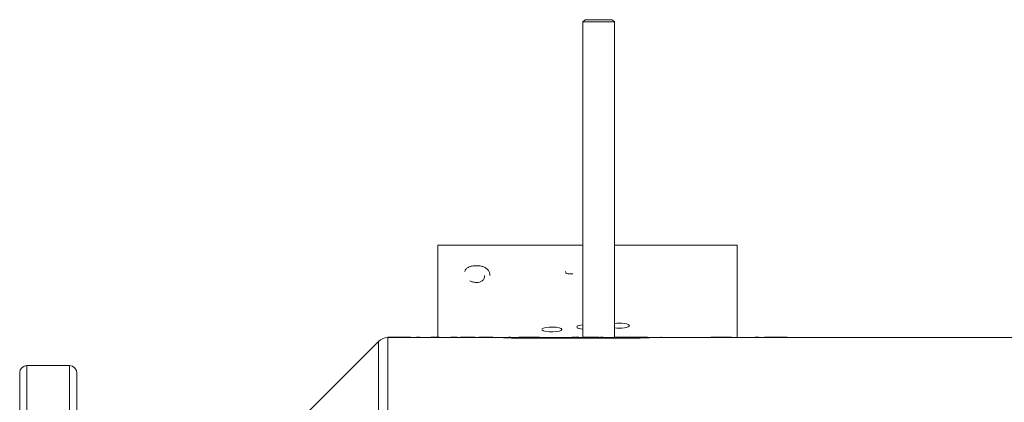
# Model space of a CAD drawing. Extents: x -345 to -204, y 862 to 1004.
# Drawn here: x -266 to -257, y 902 to 905 of the extents above; entities that cross this region are included whole.
import ezdxf

# ---------------------------------------------------------------- set-up
doc = ezdxf.new("R2010")
doc.units = 0
doc.header["$MEASUREMENT"] = 0
doc.layers.add('POWERHEAD', color=3, linetype='CONTINUOUS')

msp = doc.modelspace()

# ---------------------------------------------------------------- linework, layer by layer
at = {"layer": 'POWERHEAD', "linetype": 'Continuous', "lineweight": 15}
for p, q in [((-261.12603, 905.37772), (-261.14603, 905.3579)), ((-261.14603, 905.3579), (-261.14603, 902.59612)), ((-261.14531, 905.3579), (-261.14603, 905.3579)), ((-260.87044, 905.3579), (-261.14531, 905.3579)), ((-260.87044, 905.3579), (-260.89044, 905.37772)), ((-260.87044, 902.59612), (-260.87044, 905.3579)), ((-262.41827, 903.40244), (-262.41827, 903.40173)), ((-262.41827, 903.40244), (-261.14603, 903.40244)), ((-262.41827, 902.59612), (-262.41827, 903.40173)), ((-262.41827, 903.40173), (-261.14603, 903.40173)), ((-260.87044, 903.40244), (-259.79327, 903.40244)), ((-260.87044, 903.40173), (-259.79327, 903.40173)), ((-259.79327, 903.40244), (-259.79327, 903.40173)), ((-259.79327, 903.40173), (-259.79327, 902.59512)), ((-262.93929, 902.55953), (-263.56433, 901.93448)), ((-262.93929, 902.55953), (-262.93929, 902.5511)), ((-262.93929, 902.5511), (-262.93929, 895.63659)), ((-262.85577, 902.59612), (-262.85577, 902.59412)), ((-262.85577, 902.59612), (-262.65577, 902.59612)), ((-262.85577, 902.59412), (-259.35577, 902.59412)), ((-262.85577, 902.59412), (-262.85577, 902.58561)), ((-262.85577, 902.58561), (-262.85577, 899.53556)), ((-262.65577, 902.59612), (-262.65577, 902.59512)), ((-262.65577, 902.59512), (-262.60577, 902.59512)), ((-262.60577, 902.59612), (-262.60577, 902.59512)), ((-262.60577, 902.59612), (-262.57577, 902.59612)), ((-262.57577, 902.59612), (-262.57577, 902.59512)), ((-262.57577, 902.59512), (-259.63577, 902.59512)), ((-262.4797, 902.59612), (-262.4797, 902.59512)), ((-262.45566, 902.59612), (-262.4797, 902.59612)), ((-262.45566, 902.59612), (-262.45566, 902.59512)), ((-262.455, 902.59612), (-262.45566, 902.59612)), ((-262.455, 902.59612), (-262.455, 902.59512)), ((-262.43029, 902.59612), (-262.455, 902.59612)), ((-262.43029, 902.59612), (-262.43029, 902.59512)), ((-262.42562, 902.59612), (-262.42562, 902.59512)), ((-262.40558, 902.59612), (-262.42562, 902.59612)), ((-262.40558, 902.59612), (-262.40558, 902.59512)), ((-262.40091, 902.59612), (-262.40091, 902.59512)), ((-262.39872, 902.59612), (-262.39872, 902.59512)), ((-262.35548, 902.59612), (-262.35548, 902.59512)), ((-262.30411, 902.59612), (-262.30411, 902.59512)), ((-262.25983, 902.59612), (-262.30411, 902.59612)), ((-262.25983, 902.59612), (-262.25983, 902.59512)), ((-262.25382, 902.59612), (-262.25983, 902.59612)), ((-262.25382, 902.59612), (-262.25382, 902.59512)), ((-262.248, 902.59612), (-262.248, 902.59512)), ((-262.24065, 902.59612), (-262.24065, 902.59512)), ((-262.22268, 902.59612), (-262.22268, 902.59512)), ((-262.21977, 902.59612), (-262.21977, 902.59512)), ((-262.09156, 902.59612), (-262.21977, 902.59612)), ((-262.09156, 902.59612), (-262.09156, 902.59512)), ((-262.05951, 902.59612), (-262.05951, 902.59512)), ((-261.93665, 902.59612), (-262.05951, 902.59612)), ((-261.93665, 902.59612), (-261.93665, 902.59512)), ((-261.91261, 902.59612), (-261.91261, 902.59512)), ((-261.90994, 902.59612), (-261.90994, 902.59512)), ((-261.85026, 902.59612), (-261.85026, 902.59512)), ((-261.79509, 902.59612), (-261.79509, 902.59512)), ((-261.78173, 902.59612), (-261.79509, 902.59612)), ((-261.78173, 902.59612), (-261.78173, 902.59512)), ((-261.70695, 902.59612), (-261.70695, 902.59512)), ((-261.68558, 902.59612), (-261.70695, 902.59612)), ((-261.5325, 902.59612), (-261.68558, 902.59612)), ((-261.68558, 902.59612), (-261.68558, 902.59512)), ((-260.73068, 902.58858), (-261.67556, 902.58858)), ((-261.5325, 902.59612), (-261.5325, 902.59512)), ((-261.52799, 902.59612), (-261.5325, 902.59612)), ((-261.52799, 902.59612), (-261.52799, 902.59512)), ((-261.48259, 902.59612), (-261.48259, 902.59512)), ((-261.36361, 902.59612), (-261.36361, 902.59512)), ((-261.24754, 902.59612), (-261.24754, 902.59512)), ((-261.21733, 902.59612), (-261.24065, 902.59612)), ((-261.21733, 902.59612), (-261.21733, 902.59512)), ((-261.21282, 902.59612), (-261.21733, 902.59612)), ((-261.21282, 902.59612), (-261.21282, 902.59512)), ((-261.18344, 902.59612), (-261.20481, 902.59612)), ((-261.20481, 902.59612), (-261.20481, 902.59512)), ((-261.18344, 902.59612), (-261.18344, 902.59512)), ((-261.15139, 902.59612), (-261.15139, 902.59512)), ((-261.02853, 902.59612), (-261.15139, 902.59612)), ((-261.14603, 902.59412), (-261.14603, 902.58858)), ((-261.02853, 902.59612), (-261.02853, 902.59512)), ((-261.00449, 902.59612), (-261.02853, 902.59612)), ((-261.00449, 902.59612), (-261.00449, 902.59512)), ((-260.99113, 902.59612), (-260.99113, 902.59512)), ((-260.96977, 902.59612), (-260.99113, 902.59612)), ((-260.96977, 902.59612), (-260.96977, 902.59512)), ((-260.96747, 902.59612), (-260.96747, 902.59512)), ((-260.91877, 902.59612), (-260.91877, 902.59512)), ((-260.87044, 902.58858), (-260.87044, 902.59412)), ((-260.86652, 902.59612), (-260.86652, 902.59512)), ((-260.8656, 902.59612), (-260.8656, 902.59512)), ((-260.84423, 902.59612), (-260.8656, 902.59612)), ((-260.84423, 902.59612), (-260.84423, 902.59512)), ((-260.80951, 902.59612), (-260.84423, 902.59612)), ((-260.80951, 902.59612), (-260.80951, 902.59512)), ((-260.70534, 902.59612), (-260.80951, 902.59612)), ((-260.70534, 902.59612), (-260.70534, 902.59512)), ((-260.70267, 902.59612), (-260.70534, 902.59612)), ((-260.70267, 902.59612), (-260.70267, 902.59512)), ((-260.59584, 902.59612), (-260.70267, 902.59612)), ((-260.59584, 902.59612), (-260.59584, 902.59512)), ((-260.57981, 902.59612), (-260.59584, 902.59612)), ((-260.57981, 902.59612), (-260.57981, 902.59512)), ((-260.56646, 902.59612), (-260.56646, 902.59512)), ((-260.46955, 902.59612), (-260.46955, 902.59512)), ((-260.45695, 902.59612), (-260.46266, 902.59612)), ((-260.35011, 902.59612), (-260.35011, 902.59512)), ((-260.3047, 902.59612), (-260.3047, 902.59512)), ((-260.18572, 902.59612), (-260.18572, 902.59512)), ((-260.06966, 902.59612), (-260.06966, 902.59512)), ((-260.02425, 902.59612), (-260.02425, 902.59512)), ((-260.00289, 902.59612), (-260.02425, 902.59612)), ((-260.00289, 902.59612), (-260.00289, 902.59512)), ((-259.84981, 902.59612), (-260.00289, 902.59612)), ((-259.84981, 902.59612), (-259.84981, 902.59512)), ((-259.8453, 902.59612), (-259.84981, 902.59612)), ((-259.8453, 902.59612), (-259.8453, 902.59512)), ((-259.63577, 902.59612), (-259.63577, 902.59512)), ((-259.63577, 902.59612), (-259.60577, 902.59612)), ((-259.60577, 902.59612), (-259.60577, 902.59512)), ((-259.60577, 902.59512), (-259.55577, 902.59512)), ((-259.55577, 902.59612), (-259.55577, 902.59512)), ((-259.55577, 902.59612), (-259.35577, 902.59612)), ((-259.35577, 902.59612), (-259.35577, 902.59412)), ((-257.38422, 902.59412), (-259.35577, 902.59412)), ((-266.08254, 899.09806), (-266.08254, 902.28556)), ((-265.64504, 902.34806), (-266.02004, 902.34806)), ((-266.02004, 902.34806), (-266.02004, 899.09806)), ((-265.64504, 899.09806), (-265.64504, 902.34806)), ((-265.58254, 902.28556), (-265.58254, 899.09806))]:
    msp.add_line(p, q, dxfattribs=at)
for centre, radius, start, end in [((-262.85577, 902.47601), 0.11811, 90, 135), ((-266.02004, 902.28556), 0.0625, 90, 180), ((-265.64504, 902.28556), 0.0625, 0, 90)]:
    msp.add_arc(centre, radius, start, end, dxfattribs=at)
for centre, major_axis, ratio, start_param, end_param in [((-261.1129, 902.68625), (0.08825, 0), 0.2435799, 1.9556792, 2.9264367), ((-260.82736, 902.69798), (0.08825, 0), 0.2435799, 0, 2.0807961), ((-261.42002, 902.66475), (0.08795, 0), 0.2444266, 0, 2.9263614), ((-261.42002, 902.66475), (0.08795, 0), 0.2444266, 3.3586771, 6.2831853), ((-261.1129, 902.68625), (0.08825, 0), 0.2435799, 3.3586649, 4.3275062), ((-260.82736, 902.69798), (0.08825, 0), 0.2435799, 4.2023892, 6.2831853)]:
    msp.add_ellipse(centre, major_axis=major_axis, ratio=ratio, start_param=start_param, end_param=end_param, dxfattribs=at)
for points, knots in [([(-260.89203, 905.37759), (-260.8923, 905.37759), (-260.89292, 905.37759), (-260.91476, 905.37759), (-260.95065, 905.37759), (-260.99592, 905.37759), (-261.0428, 905.37759), (-261.08485, 905.37759), (-261.11381, 905.37759), (-261.12744, 905.37759), (-261.12495, 905.37759), (-261.12444, 905.37759)], [0, 0, 0, 0, 0.0930463, 0.2180463, 0.3430463, 0.4680463, 0.5930463, 0.7180463, 0.8430463, 0.9680463, 1, 1, 1, 1]), ([(-262.08028, 903.22339), (-262.09305, 903.22297), (-262.11853, 903.22213), (-262.15162, 903.21119), (-262.17362, 903.19324), (-262.17935, 903.17961), (-262.18222, 903.17279)], [0, 0, 0, 0, 0.2806738, 0.55986, 0.7797589, 1, 1, 1, 1]), ([(-262.02291, 903.2149), (-262.03326, 903.21776), (-262.05175, 903.22287), (-262.07155, 903.22323), (-262.08028, 903.22339)], [0, 0, 0, 0, 0.5592384, 1, 1, 1, 1]), ([(-262.00799, 903.13739), (-262.00855, 903.12895), (-262.00965, 903.11214), (-262.02519, 903.09044), (-262.05141, 903.07777), (-262.07016, 903.07659), (-262.07955, 903.07599)], [0, 0, 0, 0, 0.2810362, 0.5600061, 0.7797692, 1, 1, 1, 1]), ([(-261.96132, 903.13598), (-261.9621, 903.14486), (-261.96366, 903.16262), (-261.9772, 903.18583), (-261.99752, 903.20399), (-262.01445, 903.21126), (-262.02291, 903.2149)], [0, 0, 0, 0, 0.2801464, 0.5599799, 0.7799444, 1, 1, 1, 1]), ([(-261.23354, 903.15079), (-261.24728, 903.15046), (-261.26445, 903.15005), (-261.28447, 903.15382), (-261.29277, 903.15835), (-261.29797, 903.16486), (-261.29841, 903.16971), (-261.29863, 903.17214)], [0, 0, 0, 0, 0.5009076, 0.6257176, 0.7503646, 0.8750206, 1, 1, 1, 1]), ([(-262.07955, 903.07599), (-262.0915, 903.07706), (-262.11287, 903.07897), (-262.13077, 903.08733), (-262.13866, 903.09101)], [0, 0, 0, 0, 0.5590978, 1, 1, 1, 1]), ([(-262.248, 902.59612), (-262.24818, 902.59612), (-262.24849, 902.59612), (-262.25014, 902.59612), (-262.25186, 902.59612), (-262.25317, 902.59612), (-262.25382, 902.59612)], [0, 0, 0, 0, 0.3393742, 0.5594856, 0.7797313, 1, 1, 1, 1]), ([(-261.67556, 902.58858), (-261.69766, 902.5887), (-261.74187, 902.58895), (-261.80093, 902.59072), (-261.84504, 902.59262), (-261.87008, 902.59399), (-261.86995, 902.59399), (-261.8699, 902.59398)], [0, 0, 0, 0, 0.2146061, 0.429204, 0.6440158, 0.8589674, 1, 1, 1, 1]), ([(-260.53634, 902.59398), (-260.53565, 902.59402), (-260.53296, 902.59417), (-260.55118, 902.59315), (-260.58912, 902.59134), (-260.64448, 902.58947), (-260.69462, 902.58864), (-260.72367, 902.58859), (-260.73068, 902.58858)], [0, 0, 0, 0, 0.0736225, 0.2879136, 0.5023296, 0.7170422, 0.9317607, 1, 1, 1, 1])]:
    msp.add_open_spline(points, degree=3, knots=knots, dxfattribs=at)

doc.saveas('drawing.dxf')
